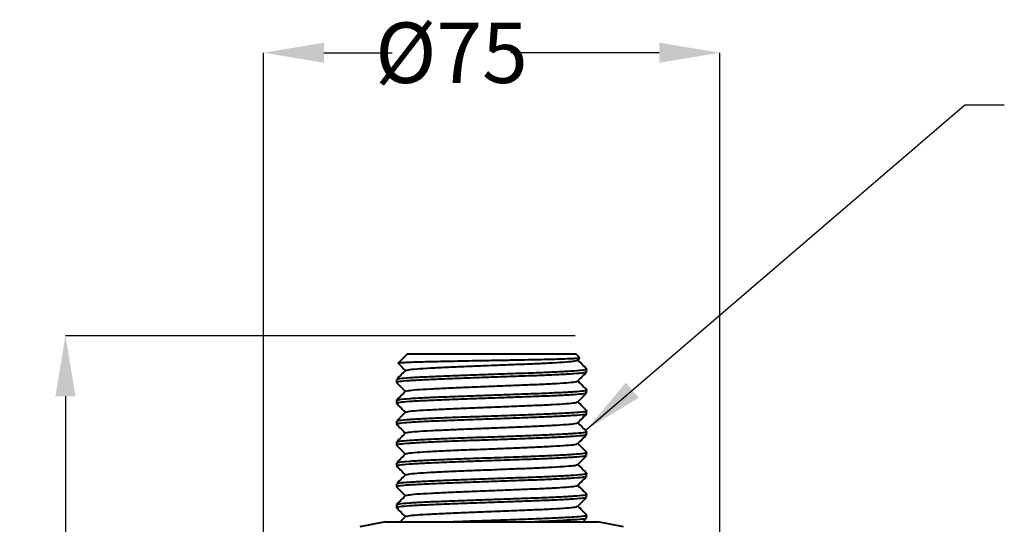
# Model space of a CAD drawing. Extents: x 16186 to 16673, y 1913 to 2305.
# Drawn here: x 16190 to 16353, y 2222 to 2305 of the extents above; entities that cross this region are included whole.
import ezdxf

# ---------------------------------------------------------------- set-up
doc = ezdxf.new("R2010")
doc.units = 0
doc.layers.get('0').update_dxf_attribs({"color": 254, "linetype": 'CONTINUOUS', "lineweight": 9})
doc.layers.get('Defpoints').update_dxf_attribs({"linetype": 'CONTINUOUS'})
doc.styles.add('SLDTEXTSTYLE10', font='TXT', dxfattribs={"width": 0.75})
doc.styles.get("Standard").update_dxf_attribs({"font": 'ISOCP.SHX'})
doc.dimstyles.new('SLDDIMSTYLE1', dxfattribs={"dimtxt": 2.645833, "dimasz": 3.302, "dimexe": 0, "dimexo": 0.0625, "dimgap": 0.661458, "dimtad": 0, "dimtih": 1, "dimtoh": 1, "dimdec": 0, "dimrnd": 1e-09, "dimzin": 12, "dimdsep": 46, "dimtxsty": 'SLDTEXTSTYLE10', "dimsah": 1, "dimcen": 0.09, "dimadec": 0, "dimazin": 3, "dimtfac": 1, "dimtdec": 0, "dimtofl": 0, "dimtmove": 0, "dimatfit": 3, "dimfxl": 1, "dimfrac": 2, "dimtolj": 1, "dimtzin": 12, "dimarcsym": 0})

# ---------------------------------------------------------------- blocks, each defined once
blk = doc.blocks.new('*D188')
at = {"color": 0, "linetype": 'Continuous', "lineweight": -2}
for p, q in [((16281.84, 2253.21), (16197.55, 2253.21)), ((16197.55, 2243.21), (16197.55, 2211.84)), ((16197.55, 2167.21), (16197.55, 2200.52)), ((16230.24, 2157.21), (16197.55, 2157.21))]:
    blk.add_line(p, q, dxfattribs=at)
at = {"color": 0}
for points in [[(16199.22, 2243.21), (16195.88, 2243.21), (16197.55, 2253.21)], [(16195.88, 2167.21), (16199.22, 2167.21), (16197.55, 2157.21)]]:
    blk.add_solid(points, dxfattribs=at)
at = {"layer": 'Defpoints', "color": 0}
for p in [(16197.55, 2253.21), (16281.9, 2253.21), (16230.3, 2157.21)]:
    blk.add_point(p, dxfattribs=at)
at = {"color": 0, "lineweight": 40, "insert": (16197.55, 2211.18), "char_height": 10, "attachment_point": 2}
blk.add_mtext('\\A1;95', dxfattribs=at)
blk = doc.blocks.new('*D189')
at = {"color": 0, "linetype": 'Continuous', "lineweight": -2}
for p, q in [((16230.3, 2157.27), (16230.3, 2300.01)), ((16240.3, 2300.01), (16251.59, 2300.01)), ((16295.75, 2300.01), (16271.19, 2300.01)), ((16305.75, 2157.27), (16305.75, 2300.01))]:
    blk.add_line(p, q, dxfattribs=at)
at = {"color": 0}
for points in [[(16240.3, 2301.68), (16240.3, 2298.34), (16230.3, 2300.01)], [(16295.75, 2298.34), (16295.75, 2301.68), (16305.75, 2300.01)]]:
    blk.add_solid(points, dxfattribs=at)
at = {"layer": 'Defpoints', "color": 0}
for p in [(16230.3, 2300.01), (16230.3, 2157.21), (16305.75, 2157.21)]:
    blk.add_point(p, dxfattribs=at)
at = {"color": 0, "lineweight": 40, "insert": (16261.39, 2305.01), "char_height": 10, "attachment_point": 2}
blk.add_mtext('\\A1;%%c75', dxfattribs=at)

msp = doc.modelspace()

# ---------------------------------------------------------------- linework, layer by layer
at = {"color": 7, "linetype": 'Continuous', "lineweight": 40}
for p, q in [((16254.11, 2250.21), (16252.59, 2248.68)), ((16254.11, 2250.21), (16281.94, 2250.21)), ((16282.59, 2249.56), (16281.94, 2250.21)), ((16282.27, 2249.18), (16282.59, 2249.5)), ((16283.74, 2247.21), (16283.74, 2247.73)), ((16252.31, 2246.01), (16252.31, 2245.49)), ((16283.74, 2243.76), (16283.74, 2244.28)), ((16252.31, 2242.56), (16252.31, 2242.04)), ((16283.74, 2240.31), (16283.74, 2240.83)), ((16252.31, 2239.11), (16252.31, 2238.59)), ((16283.74, 2236.86), (16283.74, 2237.38)), ((16252.31, 2235.66), (16252.31, 2235.14)), ((16283.74, 2233.41), (16283.74, 2233.93)), ((16252.31, 2232.21), (16252.31, 2231.69)), ((16283.74, 2229.96), (16283.74, 2230.48)), ((16252.31, 2228.76), (16252.31, 2228.24)), ((16283.74, 2226.51), (16283.74, 2227.03)), ((16252.31, 2225.31), (16252.31, 2224.79)), ((16283.15, 2222.46), (16283.74, 2223.04)), ((16283.74, 2223.06), (16283.74, 2223.58)), ((16250.47, 2222.46), (16246.22, 2221.63)), ((16250.47, 2222.46), (16285.59, 2222.46)), ((16289.83, 2221.63), (16285.59, 2222.46))]:
    msp.add_line(p, q, dxfattribs=at)
for points, knots in [([(16282.57, 2249.53), (16282.57, 2249.52), (16282.59, 2249.5), (16282.19, 2249.46), (16281.39, 2249.41), (16280.18, 2249.37), (16278.64, 2249.32), (16276.77, 2249.27), (16274.65, 2249.23), (16272.33, 2249.18), (16269.89, 2249.14), (16267.36, 2249.09), (16264.85, 2249.05), (16262.39, 2249), (16260.11, 2248.95), (16258, 2248.91), (16256.19, 2248.86), (16254.69, 2248.82), (16253.55, 2248.77), (16252.85, 2248.72), (16252.54, 2248.69), (16252.59, 2248.67), (16252.6, 2248.67)], [0, 0, 0, 0, 0.022532, 0.074525, 0.128018, 0.180139, 0.233739, 0.286425, 0.340636, 0.393396, 0.44765, 0.501004, 0.555903, 0.609352, 0.664319, 0.718287, 0.773815, 0.827954, 0.883637, 0.938219, 0.994374, 1, 1, 1, 1]), ([(16253.89, 2247.5), (16253.97, 2247.54), (16254.15, 2247.62), (16255.56, 2247.76), (16257.83, 2247.9), (16260.82, 2248.04), (16264.29, 2248.19), (16268.03, 2248.33), (16271.75, 2248.48), (16275.23, 2248.62), (16278.22, 2248.76), (16280.49, 2248.91), (16281.94, 2249.04), (16282.12, 2249.13), (16282.21, 2249.18)], [0, 0, 0, 0, 0.066025, 0.152428, 0.238239, 0.32405, 0.410452, 0.495769, 0.58229, 0.667772, 0.753937, 0.840102, 0.925583, 1, 1, 1, 1]), ([(16283.73, 2247.75), (16283.49, 2247.99), (16283.01, 2248.48), (16282.53, 2248.96), (16282.29, 2249.2)], [0, 0, 0, 0, 0.507143, 1, 1, 1, 1]), ([(16283.67, 2247.19), (16283.58, 2247.15), (16283.38, 2247.06), (16281.78, 2246.93), (16279.27, 2246.78), (16275.97, 2246.64), (16272.14, 2246.5), (16268.03, 2246.35), (16263.91, 2246.21), (16260.08, 2246.06), (16256.79, 2245.92), (16254.24, 2245.78), (16252.74, 2245.63), (16252.13, 2245.53), (16252.36, 2245.48), (16252.38, 2245.47)], [0, 0, 0, 0, 0.07305, 0.155929, 0.239471, 0.323013, 0.405893, 0.489781, 0.5725, 0.656272, 0.739471, 0.822671, 0.906443, 0.989162, 1, 1, 1, 1]), ([(16253.8, 2247.5), (16253.56, 2247.26), (16253.07, 2246.77), (16252.58, 2246.28), (16252.34, 2246.04)], [0, 0, 0, 0, 0.499992, 1, 1, 1, 1]), ([(16252.43, 2246.04), (16252.51, 2246.07), (16252.72, 2246.16), (16254.28, 2246.29), (16256.78, 2246.44), (16260.08, 2246.58), (16263.91, 2246.73), (16268.03, 2246.86), (16272.14, 2247.01), (16275.98, 2247.15), (16279.26, 2247.3), (16281.81, 2247.44), (16283.32, 2247.58), (16283.92, 2247.69), (16283.7, 2247.74), (16283.68, 2247.75)], [0, 0, 0, 0, 0.065374, 0.149757, 0.233562, 0.317368, 0.401751, 0.485073, 0.569572, 0.653056, 0.737207, 0.821358, 0.904842, 0.989341, 1, 1, 1, 1]), ([(16252.6, 2248.64), (16252.75, 2248.49), (16253.14, 2248.1), (16253.53, 2247.71), (16253.77, 2247.47)], [0, 0, 0, 0, 0.389018, 1, 1, 1, 1]), ([(16282.27, 2245.73), (16282.51, 2245.97), (16283, 2246.46), (16283.49, 2246.95), (16283.74, 2247.19)], [0, 0, 0, 0, 0.499992, 1, 1, 1, 1]), ([(16253.89, 2244.05), (16253.97, 2244.09), (16254.15, 2244.17), (16255.56, 2244.31), (16257.83, 2244.45), (16260.82, 2244.59), (16264.29, 2244.74), (16268.03, 2244.88), (16271.75, 2245.03), (16275.23, 2245.17), (16278.22, 2245.31), (16280.49, 2245.46), (16281.94, 2245.59), (16282.12, 2245.68), (16282.21, 2245.73)], [0, 0, 0, 0, 0.066025, 0.152428, 0.238239, 0.32405, 0.410452, 0.495769, 0.58229, 0.667772, 0.753937, 0.840102, 0.925583, 1, 1, 1, 1]), ([(16283.73, 2244.3), (16283.49, 2244.54), (16283.01, 2245.03), (16282.53, 2245.51), (16282.29, 2245.75)], [0, 0, 0, 0, 0.507143, 1, 1, 1, 1]), ([(16252.32, 2245.47), (16252.56, 2245.23), (16253.05, 2244.74), (16253.53, 2244.26), (16253.77, 2244.02)], [0, 0, 0, 0, 0.506357, 1, 1, 1, 1]), ([(16253.8, 2244.05), (16253.56, 2243.81), (16253.07, 2243.32), (16252.58, 2242.83), (16252.34, 2242.59)], [0, 0, 0, 0, 0.499988, 1, 1, 1, 1]), ([(16252.43, 2242.59), (16252.51, 2242.62), (16252.72, 2242.71), (16254.28, 2242.84), (16256.78, 2242.99), (16260.08, 2243.13), (16263.91, 2243.28), (16268.03, 2243.41), (16272.14, 2243.56), (16275.98, 2243.7), (16279.26, 2243.85), (16281.81, 2243.99), (16283.32, 2244.13), (16283.92, 2244.24), (16283.7, 2244.29), (16283.68, 2244.3)], [0, 0, 0, 0, 0.065374, 0.149757, 0.233562, 0.317368, 0.401751, 0.485073, 0.569572, 0.653056, 0.737207, 0.821358, 0.904842, 0.989341, 1, 1, 1, 1]), ([(16283.67, 2243.74), (16283.58, 2243.7), (16283.38, 2243.61), (16281.78, 2243.48), (16279.27, 2243.33), (16275.97, 2243.19), (16272.14, 2243.05), (16268.03, 2242.9), (16263.91, 2242.76), (16260.08, 2242.61), (16256.79, 2242.47), (16254.24, 2242.33), (16252.74, 2242.18), (16252.13, 2242.08), (16252.36, 2242.03), (16252.38, 2242.02)], [0, 0, 0, 0, 0.07305, 0.155929, 0.239471, 0.323013, 0.405893, 0.489781, 0.5725, 0.656272, 0.739471, 0.822671, 0.906443, 0.989162, 1, 1, 1, 1]), ([(16282.27, 2242.28), (16282.51, 2242.52), (16283, 2243.01), (16283.49, 2243.5), (16283.74, 2243.74)], [0, 0, 0, 0, 0.499992, 1, 1, 1, 1]), ([(16252.32, 2242.02), (16252.56, 2241.78), (16253.05, 2241.29), (16253.53, 2240.81), (16253.77, 2240.57)], [0, 0, 0, 0, 0.5063497, 1, 1, 1, 1]), ([(16252.43, 2239.14), (16252.51, 2239.17), (16252.72, 2239.26), (16254.28, 2239.39), (16256.78, 2239.54), (16260.08, 2239.68), (16263.91, 2239.83), (16268.03, 2239.96), (16272.14, 2240.11), (16275.98, 2240.25), (16279.26, 2240.4), (16281.81, 2240.54), (16283.32, 2240.68), (16283.92, 2240.79), (16283.7, 2240.84), (16283.68, 2240.85)], [0, 0, 0, 0, 0.065374, 0.149757, 0.233562, 0.317368, 0.401751, 0.485073, 0.569572, 0.653056, 0.737207, 0.821358, 0.904842, 0.989341, 1, 1, 1, 1]), ([(16253.89, 2240.6), (16253.97, 2240.64), (16254.15, 2240.72), (16255.56, 2240.86), (16257.83, 2241), (16260.82, 2241.14), (16264.29, 2241.29), (16268.03, 2241.43), (16271.75, 2241.58), (16275.23, 2241.72), (16278.22, 2241.86), (16280.49, 2242.01), (16281.94, 2242.14), (16282.12, 2242.23), (16282.21, 2242.28)], [0, 0, 0, 0, 0.066025, 0.152428, 0.238239, 0.32405, 0.410452, 0.495769, 0.58229, 0.667772, 0.753937, 0.840102, 0.925583, 1, 1, 1, 1]), ([(16283.73, 2240.85), (16283.49, 2241.09), (16283.01, 2241.58), (16282.53, 2242.06), (16282.29, 2242.3)], [0, 0, 0, 0, 0.507146, 1, 1, 1, 1]), ([(16283.67, 2240.29), (16283.58, 2240.25), (16283.38, 2240.16), (16281.78, 2240.03), (16279.27, 2239.88), (16275.97, 2239.74), (16272.14, 2239.6), (16268.03, 2239.45), (16263.91, 2239.31), (16260.08, 2239.16), (16256.79, 2239.02), (16254.24, 2238.88), (16252.74, 2238.73), (16252.13, 2238.63), (16252.36, 2238.58), (16252.38, 2238.57)], [0, 0, 0, 0, 0.07305, 0.155929, 0.239471, 0.323013, 0.405893, 0.489781, 0.5725, 0.656272, 0.739471, 0.822671, 0.906443, 0.989162, 1, 1, 1, 1]), ([(16253.8, 2240.6), (16253.56, 2240.36), (16253.07, 2239.87), (16252.58, 2239.38), (16252.34, 2239.14)], [0, 0, 0, 0, 0.499996, 1, 1, 1, 1]), ([(16282.27, 2238.83), (16282.51, 2239.07), (16283, 2239.56), (16283.49, 2240.05), (16283.74, 2240.29)], [0, 0, 0, 0, 0.499996, 1, 1, 1, 1]), ([(16252.32, 2238.57), (16252.56, 2238.33), (16253.05, 2237.84), (16253.53, 2237.36), (16253.77, 2237.12)], [0, 0, 0, 0, 0.506357, 1, 1, 1, 1]), ([(16253.89, 2237.15), (16253.97, 2237.19), (16254.15, 2237.27), (16255.56, 2237.41), (16257.83, 2237.55), (16260.82, 2237.69), (16264.29, 2237.84), (16268.03, 2237.98), (16271.75, 2238.13), (16275.23, 2238.27), (16278.22, 2238.41), (16280.49, 2238.56), (16281.94, 2238.69), (16282.12, 2238.78), (16282.21, 2238.83)], [0, 0, 0, 0, 0.066025, 0.152428, 0.238239, 0.32405, 0.410452, 0.495769, 0.58229, 0.667772, 0.753937, 0.840102, 0.925583, 1, 1, 1, 1]), ([(16283.73, 2237.4), (16283.49, 2237.64), (16283.01, 2238.13), (16282.53, 2238.61), (16282.29, 2238.85)], [0, 0, 0, 0, 0.507143, 1, 1, 1, 1]), ([(16283.67, 2236.84), (16283.58, 2236.8), (16283.38, 2236.71), (16281.78, 2236.58), (16279.27, 2236.43), (16275.97, 2236.29), (16272.14, 2236.15), (16268.03, 2236), (16263.91, 2235.86), (16260.08, 2235.71), (16256.79, 2235.57), (16254.24, 2235.43), (16252.74, 2235.28), (16252.13, 2235.18), (16252.36, 2235.13), (16252.38, 2235.12)], [0, 0, 0, 0, 0.07305, 0.155929, 0.239471, 0.323013, 0.405893, 0.489781, 0.5725, 0.656272, 0.739471, 0.822671, 0.906443, 0.989162, 1, 1, 1, 1]), ([(16253.8, 2237.15), (16253.56, 2236.91), (16253.07, 2236.42), (16252.58, 2235.93), (16252.34, 2235.69)], [0, 0, 0, 0, 0.499988, 1, 1, 1, 1]), ([(16252.43, 2235.69), (16252.51, 2235.72), (16252.72, 2235.81), (16254.28, 2235.94), (16256.78, 2236.09), (16260.08, 2236.23), (16263.91, 2236.38), (16268.03, 2236.51), (16272.14, 2236.66), (16275.98, 2236.8), (16279.26, 2236.95), (16281.81, 2237.09), (16283.32, 2237.23), (16283.92, 2237.34), (16283.7, 2237.39), (16283.68, 2237.4)], [0, 0, 0, 0, 0.065374, 0.149757, 0.233562, 0.317368, 0.401751, 0.485073, 0.569572, 0.653056, 0.737207, 0.821358, 0.904842, 0.989341, 1, 1, 1, 1]), ([(16282.27, 2235.38), (16282.51, 2235.62), (16283, 2236.11), (16283.49, 2236.6), (16283.74, 2236.84)], [0, 0, 0, 0, 0.499992, 1, 1, 1, 1]), ([(16252.32, 2235.12), (16252.56, 2234.88), (16253.05, 2234.39), (16253.53, 2233.91), (16253.77, 2233.67)], [0, 0, 0, 0, 0.506357, 1, 1, 1, 1]), ([(16253.89, 2233.7), (16253.97, 2233.74), (16254.15, 2233.82), (16255.56, 2233.96), (16257.83, 2234.1), (16260.82, 2234.24), (16264.29, 2234.39), (16268.03, 2234.53), (16271.75, 2234.68), (16275.23, 2234.82), (16278.22, 2234.96), (16280.49, 2235.11), (16281.94, 2235.24), (16282.12, 2235.33), (16282.21, 2235.38)], [0, 0, 0, 0, 0.066025, 0.152428, 0.238239, 0.32405, 0.410452, 0.495769, 0.58229, 0.667772, 0.753937, 0.840102, 0.925583, 1, 1, 1, 1]), ([(16283.73, 2233.95), (16283.49, 2234.19), (16283.01, 2234.68), (16282.53, 2235.16), (16282.29, 2235.4)], [0, 0, 0, 0, 0.507143, 1, 1, 1, 1]), ([(16283.67, 2233.39), (16283.58, 2233.35), (16283.38, 2233.26), (16281.78, 2233.13), (16279.27, 2232.98), (16275.97, 2232.84), (16272.14, 2232.7), (16268.03, 2232.55), (16263.91, 2232.41), (16260.08, 2232.26), (16256.79, 2232.12), (16254.24, 2231.98), (16252.74, 2231.83), (16252.13, 2231.73), (16252.36, 2231.68), (16252.38, 2231.67)], [0, 0, 0, 0, 0.07305, 0.155929, 0.239471, 0.323013, 0.405893, 0.489781, 0.5725, 0.656272, 0.739471, 0.822671, 0.906443, 0.989162, 1, 1, 1, 1]), ([(16253.8, 2233.7), (16253.56, 2233.46), (16253.07, 2232.97), (16252.58, 2232.48), (16252.34, 2232.24)], [0, 0, 0, 0, 0.499996, 1, 1, 1, 1]), ([(16252.43, 2232.24), (16252.51, 2232.27), (16252.72, 2232.36), (16254.28, 2232.49), (16256.78, 2232.64), (16260.08, 2232.78), (16263.91, 2232.93), (16268.03, 2233.06), (16272.14, 2233.21), (16275.98, 2233.35), (16279.26, 2233.5), (16281.81, 2233.64), (16283.32, 2233.78), (16283.92, 2233.89), (16283.7, 2233.94), (16283.68, 2233.95)], [0, 0, 0, 0, 0.065374, 0.149757, 0.233562, 0.317368, 0.401751, 0.485073, 0.569572, 0.653056, 0.737207, 0.821358, 0.904842, 0.989341, 1, 1, 1, 1]), ([(16282.27, 2231.93), (16282.51, 2232.17), (16283, 2232.66), (16283.49, 2233.15), (16283.74, 2233.39)], [0, 0, 0, 0, 0.499992, 1, 1, 1, 1]), ([(16252.32, 2231.67), (16252.56, 2231.43), (16253.05, 2230.94), (16253.53, 2230.46), (16253.77, 2230.22)], [0, 0, 0, 0, 0.5063497, 1, 1, 1, 1]), ([(16253.89, 2230.25), (16253.97, 2230.29), (16254.15, 2230.37), (16255.56, 2230.51), (16257.83, 2230.65), (16260.82, 2230.79), (16264.29, 2230.94), (16268.03, 2231.08), (16271.75, 2231.23), (16275.23, 2231.37), (16278.22, 2231.51), (16280.49, 2231.66), (16281.94, 2231.79), (16282.12, 2231.88), (16282.21, 2231.93)], [0, 0, 0, 0, 0.0660251, 0.1524275, 0.2382388, 0.3240501, 0.4104525, 0.4957685, 0.5822901, 0.6677717, 0.7539367, 0.8401016, 0.9255832, 1, 1, 1, 1]), ([(16283.73, 2230.5), (16283.49, 2230.74), (16283.01, 2231.23), (16282.53, 2231.71), (16282.29, 2231.95)], [0, 0, 0, 0, 0.507143, 1, 1, 1, 1]), ([(16283.67, 2229.94), (16283.58, 2229.9), (16283.38, 2229.81), (16281.78, 2229.68), (16279.27, 2229.53), (16275.97, 2229.39), (16272.14, 2229.25), (16268.03, 2229.1), (16263.91, 2228.96), (16260.08, 2228.81), (16256.79, 2228.67), (16254.24, 2228.53), (16252.74, 2228.38), (16252.13, 2228.28), (16252.36, 2228.23), (16252.38, 2228.22)], [0, 0, 0, 0, 0.07305, 0.155929, 0.239471, 0.323013, 0.405893, 0.489781, 0.5725, 0.656272, 0.739471, 0.822671, 0.906443, 0.989162, 1, 1, 1, 1]), ([(16253.8, 2230.25), (16253.56, 2230.01), (16253.07, 2229.52), (16252.58, 2229.03), (16252.34, 2228.79)], [0, 0, 0, 0, 0.499992, 1, 1, 1, 1]), ([(16252.43, 2228.79), (16252.51, 2228.82), (16252.72, 2228.91), (16254.28, 2229.04), (16256.78, 2229.19), (16260.08, 2229.33), (16263.91, 2229.48), (16268.03, 2229.61), (16272.14, 2229.76), (16275.98, 2229.9), (16279.26, 2230.05), (16281.81, 2230.19), (16283.32, 2230.33), (16283.92, 2230.44), (16283.7, 2230.49), (16283.68, 2230.5)], [0, 0, 0, 0, 0.065374, 0.149757, 0.233562, 0.317368, 0.401751, 0.485073, 0.569572, 0.653056, 0.737207, 0.821358, 0.904842, 0.989341, 1, 1, 1, 1]), ([(16282.27, 2228.48), (16282.51, 2228.72), (16283, 2229.21), (16283.49, 2229.7), (16283.74, 2229.94)], [0, 0, 0, 0, 0.499988, 1, 1, 1, 1]), ([(16252.32, 2228.22), (16252.56, 2227.98), (16253.05, 2227.49), (16253.53, 2227.01), (16253.77, 2226.77)], [0, 0, 0, 0, 0.506357, 1, 1, 1, 1]), ([(16253.89, 2226.8), (16253.97, 2226.84), (16254.15, 2226.92), (16255.56, 2227.06), (16257.83, 2227.2), (16260.82, 2227.34), (16264.29, 2227.49), (16268.03, 2227.63), (16271.75, 2227.78), (16275.23, 2227.92), (16278.22, 2228.06), (16280.49, 2228.21), (16281.94, 2228.34), (16282.12, 2228.43), (16282.21, 2228.48)], [0, 0, 0, 0, 0.066025, 0.152428, 0.238239, 0.32405, 0.410452, 0.495769, 0.58229, 0.667772, 0.753937, 0.840102, 0.925583, 1, 1, 1, 1]), ([(16283.73, 2227.05), (16283.49, 2227.29), (16283.01, 2227.78), (16282.53, 2228.26), (16282.29, 2228.5)], [0, 0, 0, 0, 0.507143, 1, 1, 1, 1]), ([(16283.67, 2226.49), (16283.58, 2226.45), (16283.38, 2226.36), (16281.78, 2226.23), (16279.27, 2226.08), (16275.97, 2225.94), (16272.14, 2225.8), (16268.03, 2225.65), (16263.91, 2225.51), (16260.08, 2225.36), (16256.79, 2225.22), (16254.24, 2225.08), (16252.74, 2224.93), (16252.13, 2224.83), (16252.36, 2224.78), (16252.38, 2224.77)], [0, 0, 0, 0, 0.07305, 0.155929, 0.239471, 0.323013, 0.405893, 0.489781, 0.5725, 0.656272, 0.739471, 0.822671, 0.906443, 0.989162, 1, 1, 1, 1]), ([(16253.8, 2226.8), (16253.56, 2226.56), (16253.07, 2226.07), (16252.58, 2225.58), (16252.34, 2225.34)], [0, 0, 0, 0, 0.499988, 1, 1, 1, 1]), ([(16252.43, 2225.34), (16252.51, 2225.37), (16252.72, 2225.46), (16254.28, 2225.59), (16256.78, 2225.74), (16260.08, 2225.88), (16263.91, 2226.03), (16268.03, 2226.16), (16272.14, 2226.31), (16275.98, 2226.45), (16279.26, 2226.6), (16281.81, 2226.74), (16283.32, 2226.88), (16283.92, 2226.99), (16283.7, 2227.04), (16283.68, 2227.05)], [0, 0, 0, 0, 0.065374, 0.149757, 0.233562, 0.317368, 0.401751, 0.485073, 0.569572, 0.653056, 0.737207, 0.821358, 0.904842, 0.989341, 1, 1, 1, 1]), ([(16282.27, 2225.03), (16282.51, 2225.27), (16283, 2225.76), (16283.49, 2226.25), (16283.74, 2226.49)], [0, 0, 0, 0, 0.499992, 1, 1, 1, 1]), ([(16252.32, 2224.77), (16252.56, 2224.53), (16253.05, 2224.04), (16253.53, 2223.56), (16253.77, 2223.32)], [0, 0, 0, 0, 0.506355, 1, 1, 1, 1]), ([(16253.89, 2223.35), (16253.97, 2223.39), (16254.15, 2223.47), (16255.56, 2223.61), (16257.83, 2223.75), (16260.82, 2223.89), (16264.29, 2224.04), (16268.03, 2224.18), (16271.75, 2224.33), (16275.23, 2224.47), (16278.22, 2224.61), (16280.49, 2224.76), (16281.94, 2224.89), (16282.12, 2224.98), (16282.21, 2225.03)], [0, 0, 0, 0, 0.066025, 0.152428, 0.238239, 0.32405, 0.410452, 0.495769, 0.58229, 0.667772, 0.753937, 0.840102, 0.925583, 1, 1, 1, 1]), ([(16283.73, 2223.6), (16283.49, 2223.84), (16283.01, 2224.33), (16282.53, 2224.81), (16282.29, 2225.05)], [0, 0, 0, 0, 0.5071445, 1, 1, 1, 1]), ([(16253.8, 2223.35), (16253.56, 2223.11), (16253.26, 2222.81), (16252.96, 2222.51), (16252.91, 2222.46)], [0, 0, 0, 0, 0.818755, 1, 1, 1, 1]), ([(16260.93, 2222.46), (16261.93, 2222.5), (16264.16, 2222.59), (16268.04, 2222.71), (16272.14, 2222.86), (16275.98, 2223), (16279.26, 2223.15), (16281.81, 2223.29), (16283.32, 2223.43), (16283.92, 2223.54), (16283.7, 2223.59), (16283.68, 2223.6)], [0, 0, 0, 0, 0.101208, 0.226389, 0.353338, 0.478762, 0.605188, 0.731614, 0.857037, 0.983986, 1, 1, 1, 1]), ([(16283.67, 2223.04), (16283.58, 2223), (16283.38, 2222.91), (16281.78, 2222.78), (16279.25, 2222.63), (16276.91, 2222.52), (16275.39, 2222.47), (16275.14, 2222.46)], [0, 0, 0, 0, 0.215339, 0.459655, 0.705924, 0.952192, 1, 1, 1, 1])]:
    msp.add_open_spline(points, degree=3, knots=knots, dxfattribs=at)

# ---------------------------------------------------------------- dimensions: what is measured, and where the dimension line sits
dim = msp.add_linear_dim(base=(16230.3, 2300.01), p1=(16305.75, 2157.21), p2=(16230.3, 2157.21), text='%%c<>', dimstyle='SLDDIMSTYLE1', override={"dimtxt": 10, "dimasz": 10, "dimrnd": 5, "dimtxsty": 'Standard'}, dxfattribs=at)
dim.commit()
dim.dimension.update_dxf_attribs({"geometry": '*D189', "text_midpoint": (16261.39, 2300.01), "dimtype": 160})
dim = msp.add_linear_dim(base=(16197.55, 2253.21), p1=(16230.3, 2157.21), p2=(16281.9, 2253.21), angle=90, dimstyle='SLDDIMSTYLE1', override={"dimtxt": 10, "dimasz": 10, "dimrnd": 5, "dimtxsty": 'Standard'}, dxfattribs=at)
dim.commit()
dim.dimension.update_dxf_attribs({"geometry": '*D188', "text_midpoint": (16197.55, 2206.18), "dimtype": 160})

# ---------------------------------------------------------------- leaders
msp.add_leader([(16283.7, 2237.71), (16346.31, 2291.42), (16352.82, 2291.42)], dimstyle='SLDDIMSTYLE1', override={"dimtxt": 10, "dimasz": 10, "dimrnd": 5, "dimtxsty": 'Standard'}, dxfattribs=at)

doc.saveas('drawing.dxf')
